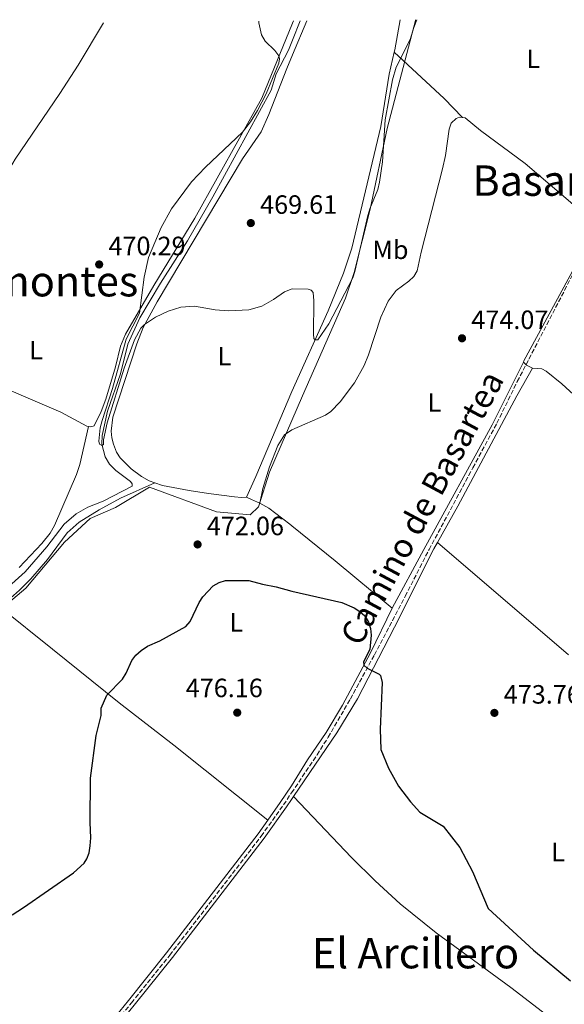
# Model space of a CAD drawing. Units: metres. Extents: x 566604 to 570042, y 4719500 to 4721846.
# Drawn here: x 568283 to 568489, y 4721457 to 4721830 of the extents above; entities that cross this region are included whole.
import ezdxf
from ezdxf.enums import TextEntityAlignment as Align

# ---------------------------------------------------------------- set-up
doc = ezdxf.new("R2010")
doc.units = ezdxf.units.M
doc.header["$MEASUREMENT"] = 0
doc.linetypes.add('DGN Style 3', pattern=[2.435890702152634, 1.739921930109024, -0.6959687720436097])
for name, color, linetype, lineweight in [('Acequia sin especificar', 4, 'Continuous', 0), ('Cota de punto acotado terreno', 7, 'Continuous', 0), ('Curva de nivel directora', 30, 'Continuous', 30), ('Curva de nivel intermedia', 30, 'Continuous', 0), ('Etiqueta de uso rústico', 92, 'Continuous', 0), ('Fuente-manantial-naciente', 7, 'Continuous', 0), ('Límite de municipio', 7, 'Continuous', 0), ('Línea de cambio de uso (parcela vista)', 92, 'Continuous', 0), ('Punto acotado terreno (símbolo)', 7, 'Continuous', 0), ('Senda', 7, 'DGN Style 3', 0), ('Texto de Área (paraje) menor', 7, 'Continuous', 0)]:
    doc.layers.add(name, color=color, linetype=linetype, lineweight=lineweight)
doc.styles.add('Style-Arial', font='arial.ttf')

# ---------------------------------------------------------------- blocks, each defined once
blk = doc.blocks.new('5PATER')
at = {"layer": 'Fuente-manantial-naciente', "linetype": 'Continuous', "lineweight": 0}
h = blk.add_hatch(color=51, dxfattribs=at)
edge = h.paths.add_edge_path()
edge.add_ellipse((0, 0), major_axis=(-0.1095731443231308, -0.1110710700762829), ratio=0.9994222409660317, start_angle=0, end_angle=360)

msp = doc.modelspace()

# ---------------------------------------------------------------- linework, layer by layer
at = {"layer": 'Acequia sin especificar', "color": 4, "linetype": 'Continuous', "lineweight": 0}
msp.add_polyline3d([(568389.2699999996, 4721829.470000001, 467.9900000000052), (568386.3200000003, 4721822.17, 468.2400000000052), (568384.7800000003, 4721818.41, 468.25), (568380.2400000002, 4721809.460000001, 468.3300000000018), (568378.2300000004, 4721803.27, 468.3699999999953), (568356.2400000002, 4721762.930000001, 468.5599999999977), (568346.6500000004, 4721746.26, 468.7899999999936), (568336.4699999997, 4721730.25, 468.9900000000052), (568328.6399999997, 4721717.07, 469.1000000000058), (568324.0599999996, 4721707.230000001, 469.2200000000012), (568321.3499999996, 4721695.980000001, 469.4100000000035), (568316.4600000001, 4721681.810000001, 469.6100000000006), (568314.3600000005, 4721672.609999999, 469.8300000000018), (568314.2699999996, 4721669.32, 469.9400000000023), (568315.5300000003, 4721664.560000001, 470.0500000000029), (568317.2400000002, 4721661.75, 470.0899999999965), (568319.5499999998, 4721659.4, 470.0800000000018), (568325.1200000001, 4721655.289999999, 470.070000000007), (568325.7400000002, 4721654.33, 470.1100000000006), (568325.79, 4721653.480000001, 470.1100000000006), (568314.8200000003, 4721647.82, 470.1100000000006), (568308.9600000001, 4721645.5, 470.1100000000006), (568304.5700000003, 4721643, 470.1499999999942), (568300, 4721639.07, 470.1499999999942), (568293.5300000003, 4721630.57, 470.1900000000023), (568285.3600000005, 4721621.100000001, 470.1900000000023), (568267.7300000004, 4721605.27, 470.1499999999942)], dxfattribs=at)
at = {"layer": 'Curva de nivel directora', "color": 30, "linetype": 'Continuous', "lineweight": 30, "elevation": 475, "flags": 128}
for points in [[(568310.0499999989, 4721543.050000001), (568312.1900000002, 4721559.170000001), (568313.9800000006, 4721566.689999999), (568314.0399999986, 4721569.52), (568316.2299999992, 4721574.41), (568322.0999999987, 4721580.500000001), (568323.4800000001, 4721582.710000002), (568325.6100000002, 4721587.470000001), (568327.0999999989, 4721589.480000002), (568329.1699999986, 4721591.34), (568331.52, 4721592.92), (568336.1499999991, 4721594.990000002), (568346.0399999998, 4721600.380000001), (568347.6899999994, 4721602.260000001), (568351.0699999989, 4721609.470000002), (568352.4500000002, 4721611.580000001), (568356.3499999985, 4721615.810000001), (568358.6399999994, 4721617.070000002), (568361.0299999989, 4721617.820000002), (568369.8199999998, 4721617.800000002), (568375.0599999991, 4721616.36), (568380.2000000001, 4721615.390000002), (568386.0699999996, 4721613.720000001), (568404.9799999993, 4721609.400000002), (568409.6699999986, 4721607.460000002), (568411.8199999989, 4721606.070000002), (568413.6799999987, 4721604.390000001), (568415.1299999993, 4721602.010000001), (568415.8899999993, 4721599.620000001), (568416.0599999991, 4721597.050000001), (568415.5800000007, 4721591.690000001), (568413.2200000003, 4721586.980000001), (568413.2599999984, 4721585.789999999), (568414.5399999992, 4721584.570000002), (568419.0499999997, 4721582.37), (568419.650000001, 4721581.890000002), (568420.23, 4721579.189999999), (568419.49, 4721561.550000002), (568419.7000000002, 4721553.84), (568422.5999999992, 4721546.859999999), (568426.3799999988, 4721540.02), (568430.9000000006, 4721534.020000001), (568434.4799999992, 4721530.170000002), (568443.3599999995, 4721524.86), (568449.6000000001, 4721516.77), (568454.3299999998, 4721507.699999999), (568460.2499999986, 4721493.730000001), (568477.4999999997, 4721477.980000001), (568491.369999999, 4721466.359999999)], [(568280.3599999989, 4721491.270000001), (568284.7199999997, 4721494.060000002), (568303.6299999994, 4721507.170000002), (568307.5499999999, 4721510.83), (568308.6200000006, 4721512.460000002), (568309.4799999989, 4721514.800000003), (568309.8599999989, 4721517.370000001), (568310.1099999992, 4721520.460000002), (568309.879999999, 4721526.250000001), (568310.0499999989, 4721543.050000001)]]:
    msp.add_lwpolyline(points, dxfattribs=at)
at = {"layer": 'Curva de nivel intermedia', "color": 30, "linetype": 'Continuous', "lineweight": 0, "elevation": 470, "flags": 128}
msp.add_lwpolyline([(568433.4100000008, 4721829.9), (568432.1600000013, 4721826.939999999), (568430.8300000014, 4721822.380000001), (568425.5700000019, 4721811.970000001), (568424.1100000001, 4721807.189999999), (568421.380000001, 4721792.060000001), (568420.3300000004, 4721776.180000001), (568419.1900000006, 4721768.449999998), (568418.5900000016, 4721765.67), (568415.5400000005, 4721758.369999998), (568414.8000000007, 4721755.9), (568409.9200000013, 4721734.680000001), (568409.100000001, 4721732.310000001), (568400.0300000005, 4721714.909999999), (568395.9900000016, 4721708.84), (568394.8800000007, 4721708.760000001), (568394.4699999995, 4721709.279999999), (568394.2600000015, 4721711), (568394.4400000004, 4721723.499999999), (568394.160000001, 4721726.659999999), (568393.4300000002, 4721727.55), (568392.3100000003, 4721728.029999999), (568386.2100000004, 4721728.079999999), (568383.3800000007, 4721726.99), (568379.1900000019, 4721724.09), (568374.7599999995, 4721721.59), (568369.8400000001, 4721720.16), (568362.1399999998, 4721719.730000001), (568357.1500000008, 4721720.140000001), (568349.2800000008, 4721721.489999999), (568344.1500000011, 4721721.140000001), (568339.3000000007, 4721719.609999999), (568334.6200000002, 4721717.390000001), (568330.4000000001, 4721714.580000001), (568329.0900000003, 4721713.17), (568326.5800000003, 4721708.829999999), (568322.7200000001, 4721698.060000001), (568316.2500000015, 4721677.430000001), (568314.9000000014, 4721671.010000001), (568314.8600000012, 4721669.180000001), (568314.28, 4721668.9), (568313.4100000006, 4721669.289999999), (568313.110000001, 4721670.519999999), (568313.680000001, 4721675.489999999), (568314.4200000009, 4721678.289999999), (568318.29, 4721690.460000001), (568323.5200000004, 4721709.100000001), (568328.5700000018, 4721718.939999999), (568330.3300000009, 4721732.560000001), (568331.9600000003, 4721739.890000001), (568336.7100000001, 4721751.329999999), (568340.6100000005, 4721758.31), (568348.2100000001, 4721768.59), (568353.4299999992, 4721774.060000001), (568367.4300000004, 4721787.4), (568370.5400000018, 4721791.319999999), (568373.1200000012, 4721795.559999999), (568376.3900000014, 4721801.9), (568381.15, 4721813.460000001), (568381.4100000014, 4721815.13), (568381.15, 4721816.189999999), (568379.6800000014, 4721818.3), (568375.970000001, 4721821.8), (568374.5800000008, 4721824.140000001), (568373.5900000005, 4721828.689999999), (568373.6100000007, 4721829.310000001)], dxfattribs=at)
at = {"layer": 'Límite de municipio', "color": 7, "linetype": 'Continuous', "lineweight": 0}
msp.add_polyline3d([(568273.9499999993, 4721605.230000001, 471.54), (568285.5700000003, 4721614.84, 471.53), (568300.120000001, 4721632.27, 471.48), (568309.8200000003, 4721641.26, 471.21), (568319.4299999997, 4721645.42, 471.11), (568332.3200000003, 4721653.040000001, 470.8200000000001), (568357.5899999999, 4721643.76, 472.2), (568370.3099999987, 4721642.609999999, 474.06), (568373.4600000009, 4721645.689999999, 474.33), (568377.6400000006, 4721658.699999999, 474.44), (568384.0799999982, 4721673.59, 473.95), (568390.1700000018, 4721687.66, 471.84), (568406.4299999997, 4721724.550000001, 470.26), (568409.629999999, 4721734.24, 470), (568415.7300000004, 4721758.189999999, 470.05), (568422.1400000006, 4721788.75, 470.19), (568426.9400000013, 4721807.02, 470.58), (568432.8900000006, 4721829.65, 469.95), (568432.8900000006, 4721829.9, 469.94)], dxfattribs=at)
at = {"layer": 'Línea de cambio de uso (parcela vista)', "color": 92, "linetype": 'Continuous', "lineweight": 0, "extrusion": (-0.3444272802682603, 0.0721887684866386, 0.9360334557650125), "elevation": 145520.5482386492, "flags": 128}
msp.add_lwpolyline([(-4738006.386443434, -385730.2042706555), (-4738007.332008089, -385730.1758543819), (-4738018.809705289, -385730.5736822132)], dxfattribs=at)
at = {"layer": 'Línea de cambio de uso (parcela vista)', "color": 92, "linetype": 'Continuous', "lineweight": 0, "extrusion": (-0.6867076805348862, -0.6425990548409082, 0.3398514619829792), "elevation": -3424417.700140076, "flags": 128}
msp.add_lwpolyline([(-3059297.709406447, 1237952.072930455), (-3059307.70896261, 1237951.679513961), (-3059333.366967182, 1237946.405606364)], dxfattribs=at)
at = {"layer": 'Línea de cambio de uso (parcela vista)', "color": 92, "linetype": 'Continuous', "lineweight": 0, "extrusion": (0.04625846324370094, -0.04442644484011446, 0.9979411032607083), "elevation": -182998.7207130543, "flags": 128}
msp.add_lwpolyline([(3799271.470172148, 2854760.324748785), (3799271.470172148, 2854761.72799502)], dxfattribs=at)
at = {"layer": 'Línea de cambio de uso (parcela vista)', "color": 92, "linetype": 'Continuous', "lineweight": 0, "extrusion": (0.0466898081202098, -0.06781138867381503, 0.9966050759372174), "elevation": -293170.8201561664, "flags": 128}
msp.add_lwpolyline([(3145907.99349975, 3554562.303092318), (3145906.78624817, 3554564.489400537), (3145906.734398868, 3554564.732323673)], dxfattribs=at)
at = {"layer": 'Línea de cambio de uso (parcela vista)', "color": 92, "linetype": 'Continuous', "lineweight": 0, "extrusion": (0.007669277014075607, -0.006573224322316793, 0.9999489861548388), "elevation": -26202.85905348387, "flags": 128}
msp.add_lwpolyline([(568470.3802412632, 4721519.395831926), (568420.7666384908, 4721561.916750541)], dxfattribs=at)
at = {"layer": 'Línea de cambio de uso (parcela vista)', "color": 92, "linetype": 'Continuous', "lineweight": 0}
for points in [[(568276.4800000004, 4721768.99, 473.1000000000058), (568278.0499999998, 4721771.08, 473.0899999999965), (568281.5300000003, 4721777.17, 472.9799999999959), (568298.4400000004, 4721801.939999999, 472.1999999999971), (568305.3499999996, 4721812.730000001, 471.9900000000052), (568314.9600000001, 4721828.730000001, 471.8800000000047)], [(568386.6799999997, 4721829.439999999, 469.8699999999953), (568386.3300000001, 4721828.619999999, 469.8899999999995), (568374.7199999997, 4721800.26, 470.0800000000018), (568349.4100000003, 4721754.77, 469.5800000000018), (568333.9400000004, 4721729.390000001, 469.5599999999977), (568323.2100000001, 4721710.99, 469.75), (568321.3200000003, 4721706.359999999, 469.7700000000041), (568319.4100000003, 4721698.619999999, 469.7599999999948), (568315.79, 4721686.32, 469.6199999999953), (568314.0099999999, 4721681.67, 469.5899999999965), (568311.3499999996, 4721676.289999999, 469.5800000000018), (568310.1600000003, 4721675.850000001, 469.5800000000018), (568309.29, 4721676, 469.6000000000058)], [(568334.3700000001, 4721654.66, 470.4799999999959), (568332.1200000001, 4721655.42, 470.4100000000035), (568329.3300000001, 4721657.060000001, 470.2799999999989), (568325.3600000005, 4721660.08, 470.0099999999948), (568321.1900000004, 4721664.189999999, 470.0099999999948), (568319.8399999999, 4721666.300000001, 470.0099999999948), (568318.6600000003, 4721669.300000001, 469.9700000000012), (568318.0499999998, 4721671.789999999, 469.8899999999995), (568317.8600000005, 4721674.279999999, 469.8500000000058), (568318.4800000004, 4721679.539999999, 469.8899999999995), (568327.4600000001, 4721707.32, 469.7400000000052), (568329.9299999997, 4721713.439999999, 469.6999999999971), (568335.1600000003, 4721723.16, 469.5399999999936), (568367.4199999999, 4721777.279999999, 469.7400000000052), (568374.5, 4721787.52, 469.7400000000052), (568377.4199999999, 4721794.100000001, 469.679999999993), (568384.2100000001, 4721811.460000001, 469.5099999999948), (568386.3200000003, 4721816.57, 469.5), (568391.75, 4721829.49, 469.3899999999995)], [(568369.0300000003, 4721649.34, 472.7899999999936), (568372.5099999999, 4721657.060000001, 472.6399999999995), (568386.1600000003, 4721689.26, 471.1000000000058), (568399.8099999996, 4721719.75, 470.1600000000035), (568405.5999999996, 4721734.02, 469.9799999999959), (568408.8099999996, 4721743.5, 469.8800000000047), (568419.7699999996, 4721789.529999999, 469.429999999993), (568422.8799999999, 4721809.289999999, 469.3300000000018), (568424.8200000003, 4721817.609999999, 469.3899999999995)], [(568450.5899999999, 4721792.890000001, 474.7200000000012), (568449.4800000004, 4721792.99, 474.7200000000012), (568448.25, 4721792.470000001, 474.6900000000023), (568446.3499999996, 4721790.82, 474.679999999993), (568445.5999999996, 4721788.49, 474.7200000000012), (568444.1799999997, 4721778.59, 474.75), (568443.1100000005, 4721773.480000001, 474.7799999999989), (568435.0199999996, 4721742, 475.0500000000029), (568433.5199999996, 4721734.91, 475.1900000000023), (568432.2199999997, 4721732.800000001, 475.1199999999953), (568430.3700000001, 4721731.039999999, 474.9199999999983), (568425.4800000004, 4721727.460000001, 474.179999999993), (568422.5700000003, 4721723.390000001, 473.7400000000052), (568419.7300000004, 4721717.350000001, 473.5599999999977), (568415.0199999996, 4721703.100000001, 473.6900000000023), (568413.4100000003, 4721699.130000001, 473.7599999999948), (568409.8300000001, 4721692.58, 473.9199999999983), (568404.4299999997, 4721685.33, 474.0399999999936), (568400.8799999999, 4721681.74, 474.0599999999977), (568398.8600000005, 4721680.289999999, 474.0500000000029), (568386.1500000004, 4721674.800000001, 473.8000000000029), (568383.2699999996, 4721672.930000001, 474.0500000000029), (568380.8700000001, 4721668.850000001, 474.1300000000047), (568377.6900000004, 4721660.720000001, 474.3800000000047), (568375.0999999996, 4721652.59, 474.4600000000065), (568373.9500000002, 4721647, 474.3399999999965)], [(568500.3799999999, 4721752.600000001, 473.8000000000029), (568498.9299999997, 4721754.119999999, 473.8000000000029), (568491.4800000004, 4721760.83, 473.8600000000006), (568474.25, 4721775.51, 474.2200000000012), (568457.4299999997, 4721787.930000001, 474.6499999999942), (568451.6399999997, 4721792.789999999, 474.7200000000012), (568450.5899999999, 4721792.890000001, 474.7200000000012)], [(568473.6100000005, 4721700.359999999, 473.8999999999942), (568473.8499999996, 4721700.83, 473.8999999999942), (568492.9199999999, 4721736.210000001, 473.8099999999977), (568500.7400000002, 4721751.76, 473.8000000000029), (568500.3799999999, 4721752.600000001, 473.8000000000029)], [(568245.25, 4721704.880000001, 471.1600000000035), (568254.5099999999, 4721700.49, 471.0099999999948), (568285.5199999996, 4721687.16, 470.1999999999971), (568298.7699999996, 4721681.460000001, 469.8500000000058), (568308.6100000005, 4721676.109999999, 469.6199999999953), (568309.29, 4721676, 469.6000000000058)], [(568424.0099999999, 4721607.300000001, 474.4199999999983), (568436.0099999999, 4721629.539999999, 473.9700000000012), (568461.79, 4721676.720000001, 473.9799999999959), (568473.6100000005, 4721700.359999999, 473.8999999999942)], [(568441.1200000001, 4721632.15, 473.9799999999959), (568448.8600000005, 4721645.960000001, 473.8399999999965), (568471.1500000004, 4721687.609999999, 473.75), (568477.0300000003, 4721698.109999999, 473.6100000000006)], [(568477.0300000003, 4721698.109999999, 473.6100000000006), (568480.5700000003, 4721697.82, 473.6100000000006), (568482.2199999997, 4721696.99, 473.6100000000006), (568488.1100000005, 4721692.230000001, 473.4900000000052), (568538.4100000003, 4721646.130000001, 472.2100000000065)], [(568282.9900000002, 4721622.76, 470.7400000000052), (568291.6600000003, 4721631.76, 470.679999999993), (568294.7400000002, 4721635.710000001, 470.6499999999942), (568296.4100000003, 4721638.640000001, 470.6199999999953), (568304.7199999997, 4721657.869999999, 470.5599999999977), (568305.9199999999, 4721661.720000001, 470.429999999993), (568309.29, 4721676, 469.6000000000058)], [(568334.3700000001, 4721654.66, 470.8899999999995), (568321.4000000004, 4721648.880000001, 470.9900000000052), (568313.2400000002, 4721644.470000001, 471.0599999999977), (568305.7599999999, 4721639.850000001, 471.2299999999959), (568301.2000000002, 4721635.800000001, 471.3999999999942), (568293.75, 4721625.76, 471.3899999999995), (568287.4299999997, 4721618.460000001, 471.4900000000052), (568283.1100000005, 4721614.100000001, 471.5500000000029), (568277.4800000004, 4721609.119999999, 471.5500000000029), (568275.79, 4721607.75, 471.5500000000029)], [(568334.3700000001, 4721654.66, 470.4799999999959), (568337.2800000003, 4721653.689999999, 470.570000000007), (568347.3399999999, 4721651.789999999, 470.8300000000018), (568354.6500000004, 4721650.720000001, 471.2799999999989), (568364.4600000001, 4721649.4, 472.7899999999936), (568367.1399999997, 4721649.130000001, 472.7899999999936), (568369.0300000003, 4721649.34, 472.7899999999936)], [(568369.0300000003, 4721649.34, 472.7899999999936), (568370.8499999996, 4721648.42, 473.6699999999983), (568373.0899999999, 4721647.439999999, 474.2100000000065), (568373.9500000002, 4721647, 474.3399999999965)], [(568373.9500000002, 4721647, 474.3399999999965), (568377.4299999997, 4721645.180000001, 474.8699999999953), (568385.3399999999, 4721639.060000001, 475.3300000000018), (568386.0999999996, 4721638.460000001, 475.3000000000029), (568402.4699999997, 4721625.16, 474.7299999999959), (568424.0099999999, 4721607.300000001, 474.4199999999983)], [(568386.7300000004, 4721536.09, 476.8500000000058), (568403.1500000004, 4721560.180000001, 475.9700000000012), (568410.8600000005, 4721573.050000001, 475.5099999999948), (568424.8700000001, 4721600.130000001, 474.6000000000058), (568439.7800000003, 4721629.76, 474), (568441.1200000001, 4721632.15, 473.9799999999959)], [(568275.79, 4721607.75, 471.5500000000029), (568295.5899999999, 4721591.77, 471.5800000000018), (568320.7999999998, 4721571.480000001, 474.8600000000006), (568341.5099999999, 4721555.5, 476.6300000000047), (568376.9900000002, 4721527.08, 477.1199999999953)], [(568424.0099999999, 4721607.300000001, 474.4199999999983), (568415.8700000001, 4721590.369999999, 474.6399999999995), (568405.2599999999, 4721570.630000001, 475.3899999999995), (568399.0199999996, 4721560.289999999, 475.7400000000052), (568391.9800000004, 4721549.949999999, 475.8999999999942), (568385.9800000004, 4721540.119999999, 476.7799999999989), (568381.7400000002, 4721533.76, 476.9799999999959), (568376.9900000002, 4721527.08, 477.1199999999953)], [(568298.6399999997, 4721422.630000001, 478.4600000000065), (568304.0099999999, 4721429.449999999, 477.9400000000023), (568315.0999999996, 4721442.980000001, 477.8300000000018), (568326.54, 4721457.140000001, 477.3000000000029), (568341.0199999996, 4721475.189999999, 477.3099999999977), (568375.6399999997, 4721520.279999999, 477.2299999999959), (568384.0800000001, 4721532.15, 476.9799999999959), (568385.9800000004, 4721534.99, 476.8899999999995), (568386.7300000004, 4721536.09, 476.8500000000058)], [(568386.7300000004, 4721536.09, 476.8500000000058), (568408.6600000003, 4721512.970000001, 476.8500000000058), (568417.5999999996, 4721504.220000001, 476.8500000000058), (568427.0599999996, 4721495.52, 476.8500000000058), (568440.6600000003, 4721484.5, 476.8099999999977), (568468.9299999997, 4721463.789999999, 476.6100000000006), (568480.8099999996, 4721454.630000001, 476.4900000000052), (568488.4500000002, 4721448.199999999, 476.3999999999942), (568515.79, 4721423.65, 476.0500000000029)], [(568312.9000000004, 4721444.77, 477.8300000000018), (568324.3300000001, 4721458.92, 477.3000000000029), (568338.7800000003, 4721476.939999999, 477.3099999999977), (568373.3499999996, 4721521.960000001, 477.2299999999959), (568376.9900000002, 4721527.08, 477.1199999999953)]]:
    msp.add_polyline3d(points, dxfattribs=at)
at = {"layer": 'Senda', "color": 7, "linetype": 'DGN Style 3', "lineweight": 0, "extrusion": (0.4037040316786427, -0.2118567983187597, 0.8900223321987678), "elevation": -770406.864505497, "flags": 128}
msp.add_lwpolyline([(4445117.419840058, 1504996.058008317), (4445160.878975985, 1504996.343147979), (4445178.336954162, 1504995.838670115)], dxfattribs=at)
at = {"layer": 'Senda', "color": 7, "linetype": 'DGN Style 3', "lineweight": 0}
msp.add_polyline3d([(568230.8999999989, 4721339.510000001, 485.3399999999965), (568235.8099999975, 4721345.080000001, 484.8399999999965), (568242.0199999989, 4721352.850000001, 483.820000000007), (568255.1299999983, 4721369.02, 482.9199999999984), (568265.6600000004, 4721382.92, 481.5599999999977), (568302.940000001, 4721430.310000001, 477.9400000000023), (568314.0299999998, 4721443.84, 477.8300000000018), (568325.4800000006, 4721458, 477.300000000003), (568339.94, 4721476.040000002, 477.3099999999976), (568374.5300000015, 4721521.09, 477.229999999996), (568382.9499999993, 4721532.930000001, 476.9799999999959), (568385.9800000002, 4721537.470000002, 476.8399999999965), (568395.6600000008, 4721551.84, 476.3600000000006), (568399.8099999992, 4721558.490000002, 476.0200000000042), (568408.219999998, 4721572.950000001, 475.4499999999971), (568417.2899999984, 4721589.660000001, 474.9199999999984), (568428.9499999994, 4721611.770000001, 474.3399999999967), (568437.9799999995, 4721629.520000001, 474.1399999999995), (568454.5100000009, 4721660.359999999, 473.8899999999995), (568463.6299999983, 4721677.290000001, 473.9199999999984), (568471.3199999994, 4721693.010000002, 473.850000000006), (568474.6200000008, 4721699.390000001, 473.8699999999955)], dxfattribs=at)

# ---------------------------------------------------------------- block references
at = {"layer": 'Punto acotado terreno (símbolo)', "color": 7, "linetype": 'Continuous', "lineweight": 0, "xscale": 10, "yscale": 10, "zscale": 10}
for p in [(568370.6, 4721752.970000003, 469.610000000001), (568313.280000001, 4721737.320000002, 470.2899999999941), (568450.4299999995, 4721709.400000002, 474.070000000007), (568350.480000001, 4721631.420000001, 472.0599999999977), (568365.469999998, 4721567.790000002, 476.1600000000035), (568462.6700000014, 4721567.710000002, 473.7599999999948)]:
    msp.add_blockref('5PATER', p, dxfattribs=at)

# ---------------------------------------------------------------- texts
at = {"color": 7, "linetype": 'Continuous', "lineweight": 0, "style": 'Style-Arial'}
msp.add_text('Camino de Basartea', height=9, rotation=61.68000000000001, dxfattribs=at).set_placement((568439.2520160357, 4721643.12120399, 474.2200000000012), align=Align.CENTER)
at = {"layer": 'Cota de punto acotado terreno', "color": 7, "linetype": 'Continuous', "lineweight": 0, "style": 'Style-Arial'}
for s, p in [('469.61', (568374.1000000007, 4721756.470000001, 469.6100000000006)), ('470.29', (568316.7800000017, 4721740.820000002, 470.2899999999936)), ('474.07', (568453.9300000002, 4721712.900000002, 474.070000000007)), ('472.06', (568353.9799999996, 4721634.920000001, 472.0599999999977)), ('476.16', (568345.98, 4721573.649999999, 476.1600000000035)), ('473.76', (568466.1700000024, 4721571.210000001, 473.7599999999948))]:
    msp.add_text(s, height=7.000000000000002, dxfattribs=at).set_placement(p)
at = {"layer": 'Etiqueta de uso rústico', "color": 92, "linetype": 'Continuous', "lineweight": 0, "style": 'Style-Arial'}
for s, p in [('L', (568477.32142038, 4721815.100009999, 474.3800000000047)), ('Mb', (568423.3702462441, 4721742.87001, 472.179999999993)), ('L', (568289.4314203785, 4721704.930009999, 470.5500000000029)), ('L', (568360.6414203792, 4721702.620010001, 470.6199999999953)), ('L', (568439.9814203791, 4721685.100009999, 473.929999999993)), ('L', (568365.0714203793, 4721601.980010002, 475.3500000000058)), ('L', (568486.7214203813, 4721515.120010001, 474.6900000000023))]:
    msp.add_text(s, height=7.000000000000002, dxfattribs=at).set_placement(p, align=Align.MIDDLE_CENTER)
at = {"layer": 'Texto de Área (paraje) menor', "color": 7, "linetype": 'Continuous', "lineweight": 0, "style": 'Style-Arial'}
for s, p in [('Basartea', (568486.7930621435, 4721769.03001, 474.3000000000029)), ('Entremontes', (568280.5409861739, 4721730.99001, 472.5299999999989)), ('El Arcillero', (568432.8445723931, 4721476.83001, 476.929999999993))]:
    msp.add_text(s, height=11.5, dxfattribs=at).set_placement(p, align=Align.MIDDLE_CENTER)

doc.saveas('drawing.dxf')
